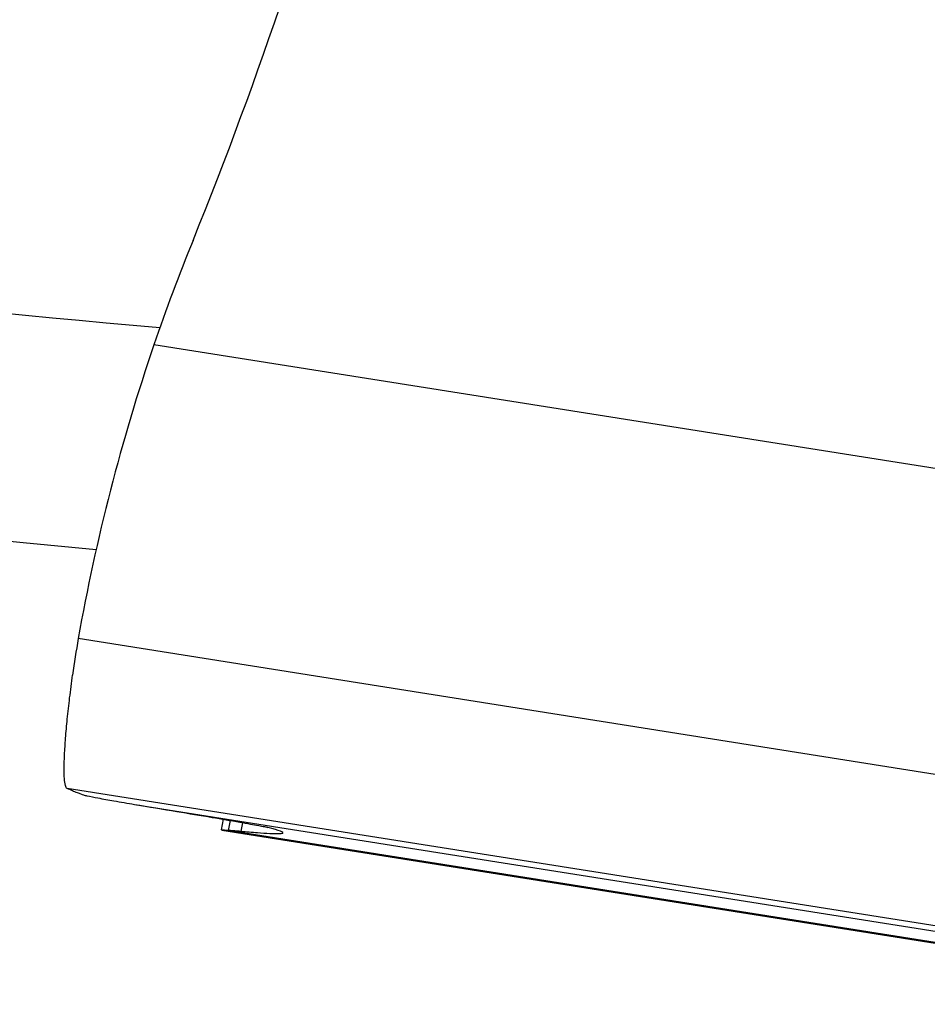
# Model space of a CAD drawing. Units: millimetres. Extents: x 0 to 841, y 0 to 594.
# Drawn here: x 334 to 339, y 296 to 302 of the extents above; entities that cross this region are included whole.
import ezdxf

# ---------------------------------------------------------------- set-up
doc = ezdxf.new("R2010")
doc.units = ezdxf.units.MM
doc.header["$LTSCALE"] = 46.255
doc.layers.add('607087453-000_CL', color=7, linetype='CONTINUOUS')
doc.layers.add('607087696-000_CL', color=7, linetype='CONTINUOUS')

msp = doc.modelspace()

# ---------------------------------------------------------------- linework, layer by layer
at = {"layer": '607087453-000_CL', "color": 9, "linetype": 'CONTINUOUS'}
for p, q in [((340.6617, 299.0768), (334.9376, 299.9834)), ((340.635, 297.4609), (334.5364, 298.4268)), ((340.5762, 296.6676), (334.4776, 297.6335)), ((334.8346, 297.5487), (340.5587, 296.6421)), ((335.3414, 297.4637), (335.3313, 297.4108)), ((335.4072, 297.4523), (335.3981, 297.4054)), ((341.0554, 296.5042), (335.3313, 297.4108))]:
    msp.add_line(p, q, dxfattribs=at)
at = {"layer": '607087453-000_CL', "color": 7, "linetype": 'CONTINUOUS'}
for p, q in [((335.304, 297.4701), (335.2933, 297.4133)), ((335.2936, 297.4132), (335.2933, 297.4133)), ((335.3313, 297.4108), (335.2936, 297.4132)), ((335.297, 297.4127), (341.1237, 296.4899))]:
    msp.add_line(p, q, dxfattribs=at)
for centre, radius, start, end in [((314.556, 308.8991), 22.2219, 337.89424, 345.14286), ((344.8695, 296.5861), 10.4969, 157.89211, 161.11645), ((344.786, 296.615), 10.4085, 161.11822, 169.97562), ((339.3239, 297.581), 4.8617, 169.9806, 172.2847), ((343.7602, 350.2563), 53.458, 260.38864, 260.63283)]:
    msp.add_arc(centre, radius, start, end, dxfattribs=at)
msp.add_ellipse((313.7318, 300.8813), major_axis=(21.8893, -3.484), ratio=0.008688, start_param=-0.014546, end_param=0.087203, dxfattribs=at)
for points, knots in [([(334.4776, 297.6335), (334.4755, 297.6345), (334.4716, 297.6396), (334.466, 297.6566), (334.4623, 297.6905), (334.4612, 297.7445), (334.4635, 297.8162), (334.4693, 297.9035), (334.4785, 298.0042), (334.4909, 298.1158), (334.5008, 298.1935), (334.5063, 298.2337)], [0, 0, 0, 0, 0.011652, 0.029747, 0.088736, 0.178769, 0.298008, 0.443741, 0.612218, 0.799251, 1, 1, 1, 1]), ([(334.5519, 297.6024), (334.5456, 297.6047), (334.5204, 297.614), (334.4958, 297.6247), (334.4777, 297.6335)], [0, 0, 0, 0, 0.248034, 1, 1, 1, 1]), ([(334.5519, 297.6024), (334.5557, 297.601), (334.5658, 297.5984), (334.5953, 297.5916), (334.6493, 297.5812), (334.7334, 297.566), (334.7981, 297.5549), (334.8346, 297.5487)], [0, 0, 0, 0, 0.041697, 0.108697, 0.315626, 0.614737, 1, 1, 1, 1]), ([(335.0593, 297.5111), (335.1215, 297.5008), (335.2327, 297.4823), (335.3625, 297.4602), (335.4446, 297.4457), (335.4882, 297.4378), (335.5188, 297.4319), (335.5348, 297.4287), (335.5405, 297.4272)], [0, 0, 0, 0, 0.387204, 0.691936, 0.808631, 0.899538, 0.963598, 1, 1, 1, 1]), ([(335.3981, 297.4054), (335.3915, 297.406), (335.3692, 297.4081), (335.347, 297.4099), (335.3313, 297.4108)], [0, 0, 0, 0, 0.296234, 1, 1, 1, 1]), ([(335.6183, 297.395), (335.6157, 297.3939), (335.6082, 297.3928), (335.5944, 297.3921), (335.5751, 297.3922), (335.5383, 297.3936), (335.4787, 297.3978), (335.4274, 297.4025), (335.3981, 297.4054)], [0, 0, 0, 0, 0.03838, 0.100979, 0.188353, 0.300668, 0.600306, 1, 1, 1, 1])]:
    msp.add_open_spline(points, degree=3, knots=knots, dxfattribs=at)
at = {"layer": '607087696-000_CL', "color": 9, "linetype": 'CONTINUOUS'}
msp.add_arc((340.1003, 359.1521), 59.3, 256.193823, 265.036276, dxfattribs=at)
at = {"layer": '607087696-000_CL', "color": 7, "linetype": 'CONTINUOUS'}
msp.add_arc((340.1003, 359.1521), 60.5, 256.97656, 264.813938, dxfattribs=at)

doc.saveas('drawing.dxf')
